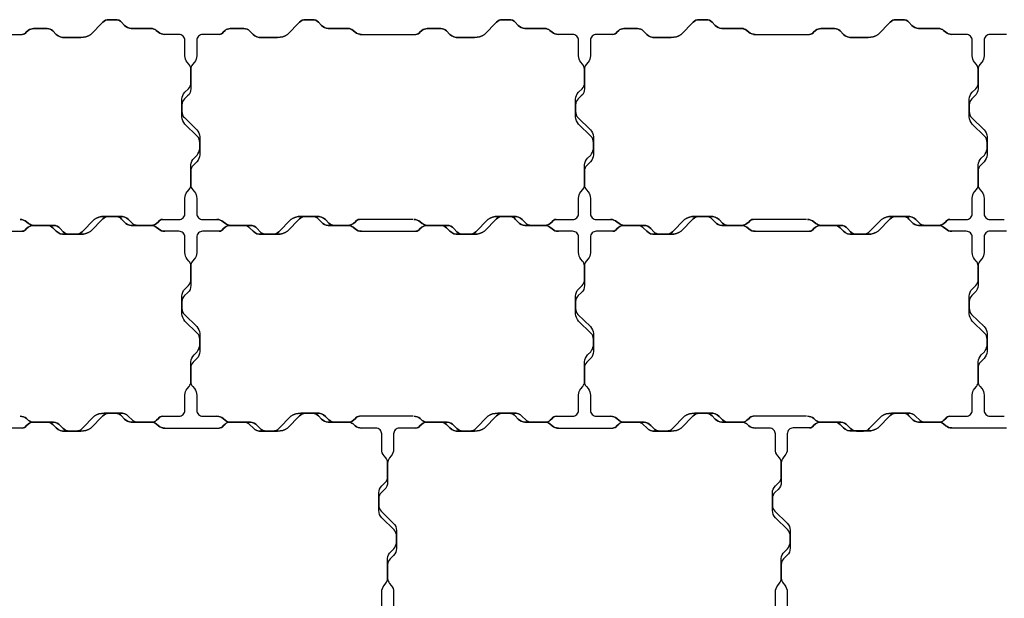
# Model space of a CAD drawing. Units: millimetres. Extents: x -5 to 2105, y -5 to 1404.
# Drawn here: x 413 to 913, y 1110 to 1404 of the extents above; entities that cross this region are included whole.
import ezdxf

# ---------------------------------------------------------------- set-up
doc = ezdxf.new("R2010")
doc.units = ezdxf.units.MM

msp = doc.modelspace()

# ---------------------------------------------------------------- linework, layer by layer
for p, q in [((385.8, 1396.69), (414.38, 1396.68)), ((585.8, 1396.69), (614.38, 1396.68)), ((785.8, 1396.69), (814.38, 1396.68)), ((612.81, 1302.69), (585.62, 1302.69)), ((812.81, 1302.69), (785.62, 1302.69)), ((385.8, 1296.69), (414.38, 1296.68)), ((585.8, 1296.69), (614.38, 1296.68)), ((785.8, 1296.69), (814.38, 1296.68)), ((612.81, 1202.69), (585.62, 1202.69)), ((812.81, 1202.69), (785.62, 1202.69)), ((485.8, 1196.69), (514.38, 1196.68)), ((685.8, 1196.69), (714.38, 1196.68)), ((885.8, 1196.75), (914.38, 1196.74))]:
    msp.add_line(p, q)
for points in [[(486.71, 1396.69), (486.71, 1396.69, -0.174759), (483.52, 1397.84), (482.4, 1398.77, 0.174758), (479.85, 1399.69), (469.72, 1399.69, -0.192161), (466.34, 1401.29), (464.85, 1402.9, 0.217731), (461.78, 1404.19), (458.22, 1404.19, 0.198317), (455.29, 1402.98), (449.15, 1396.69, -0.165696), (444.07, 1395.19), (435.93, 1395.19, -0.232002), (431.59, 1396.74), (429.85, 1398.5, 0.200365), (427.01, 1399.69), (420.02, 1399.69, 0.177255), (417.44, 1398.74), (416.42, 1397.85, -0.224379), (414.38, 1396.68), (414.38, 1396.68), (414.38, 1396.68, 0.224379), (416.42, 1397.85), (417.44, 1398.74, -0.177255), (420.02, 1399.69), (427.01, 1399.69, -0.200365), (429.85, 1398.5), (431.59, 1396.74, 0.232002), (435.93, 1395.19), (444.07, 1395.19, 0.165696), (449.15, 1396.69), (455.29, 1402.98, -0.198317), (458.22, 1404.19), (461.78, 1404.19, -0.217731), (464.85, 1402.9), (466.34, 1401.29, 0.192161), (469.72, 1399.69), (479.85, 1399.69, -0.174758), (482.4, 1398.77), (483.52, 1397.84, 0.174759), (486.71, 1396.69)], [(586.71, 1396.69), (586.71, 1396.69, -0.174759), (583.52, 1397.84), (582.4, 1398.77, 0.174758), (579.85, 1399.69), (569.72, 1399.69, -0.192161), (566.34, 1401.29), (564.85, 1402.9, 0.217731), (561.78, 1404.19), (558.22, 1404.19, 0.198317), (555.29, 1402.98), (549.15, 1396.69, -0.165696), (544.07, 1395.19), (535.93, 1395.19, -0.232002), (531.59, 1396.74), (529.85, 1398.5, 0.200365), (527.01, 1399.69), (520.02, 1399.69, 0.177255), (517.44, 1398.74), (516.41, 1397.87, -0.263684), (514.38, 1396.68), (514.38, 1396.68), (514.38, 1396.68, 0.263684), (516.41, 1397.87), (517.44, 1398.74, -0.177255), (520.02, 1399.69), (527.01, 1399.69, -0.200365), (529.85, 1398.5), (531.59, 1396.74, 0.232002), (535.93, 1395.19), (544.07, 1395.19, 0.165696), (549.15, 1396.69), (555.29, 1402.98, -0.198317), (558.22, 1404.19), (561.78, 1404.19, -0.217731), (564.85, 1402.9), (566.34, 1401.29, 0.192161), (569.72, 1399.69), (579.85, 1399.69, -0.174758), (582.4, 1398.77), (583.52, 1397.84, 0.174759), (586.71, 1396.69)], [(686.71, 1396.69), (686.71, 1396.69, -0.174759), (683.52, 1397.84), (682.4, 1398.77, 0.174758), (679.85, 1399.69), (669.72, 1399.69, -0.192161), (666.34, 1401.29), (664.85, 1402.9, 0.217731), (661.78, 1404.19), (658.22, 1404.19, 0.198317), (655.29, 1402.98), (649.15, 1396.69, -0.165696), (644.07, 1395.19), (635.93, 1395.19, -0.232002), (631.59, 1396.74), (629.85, 1398.5, 0.200365), (627.01, 1399.69), (620.02, 1399.69, 0.177255), (617.44, 1398.74), (616.42, 1397.85, -0.224379), (614.38, 1396.68), (614.38, 1396.68), (614.38, 1396.68, 0.224379), (616.42, 1397.85), (617.44, 1398.74, -0.177255), (620.02, 1399.69), (627.01, 1399.69, -0.200365), (629.85, 1398.5), (631.59, 1396.74, 0.232002), (635.93, 1395.19), (644.07, 1395.19, 0.165696), (649.15, 1396.69), (655.29, 1402.98, -0.198317), (658.22, 1404.19), (661.78, 1404.19, -0.217731), (664.85, 1402.9), (666.34, 1401.29, 0.192161), (669.72, 1399.69), (679.85, 1399.69, -0.174758), (682.4, 1398.77), (683.52, 1397.84, 0.174759), (686.71, 1396.69)], [(786.71, 1396.69), (786.71, 1396.69, -0.174759), (783.52, 1397.84), (782.4, 1398.77, 0.174758), (779.85, 1399.69), (769.72, 1399.69, -0.192161), (766.34, 1401.29), (764.85, 1402.9, 0.217731), (761.78, 1404.19), (758.22, 1404.19, 0.198317), (755.29, 1402.98), (749.15, 1396.69, -0.165696), (744.07, 1395.19), (735.93, 1395.19, -0.232002), (731.59, 1396.74), (729.85, 1398.5, 0.200365), (727.01, 1399.69), (720.02, 1399.69, 0.177255), (717.44, 1398.74), (716.41, 1397.87, -0.263684), (714.38, 1396.68), (714.38, 1396.68), (714.38, 1396.68, 0.263684), (716.41, 1397.87), (717.44, 1398.74, -0.177255), (720.02, 1399.69), (727.01, 1399.69, -0.200365), (729.85, 1398.5), (731.59, 1396.74, 0.232002), (735.93, 1395.19), (744.07, 1395.19, 0.165696), (749.15, 1396.69), (755.29, 1402.98, -0.198317), (758.22, 1404.19), (761.78, 1404.19, -0.217731), (764.85, 1402.9), (766.34, 1401.29, 0.192161), (769.72, 1399.69), (779.85, 1399.69, -0.174758), (782.4, 1398.77), (783.52, 1397.84, 0.174759), (786.71, 1396.69)], [(886.71, 1396.69), (886.71, 1396.69, -0.174759), (883.52, 1397.84), (882.4, 1398.77, 0.174758), (879.85, 1399.69), (869.72, 1399.69, -0.192161), (866.34, 1401.29), (864.85, 1402.9, 0.217731), (861.78, 1404.19), (858.22, 1404.19, 0.198317), (855.29, 1402.98), (849.15, 1396.69, -0.165696), (844.07, 1395.19), (835.93, 1395.19, -0.232002), (831.59, 1396.74), (829.85, 1398.5, 0.200365), (827.01, 1399.69), (820.02, 1399.69, 0.177255), (817.44, 1398.74), (816.42, 1397.85, -0.224379), (814.38, 1396.68), (814.38, 1396.68), (814.38, 1396.68, 0.224379), (816.42, 1397.85), (817.44, 1398.74, -0.177255), (820.02, 1399.69), (827.01, 1399.69, -0.200365), (829.85, 1398.5), (831.59, 1396.74, 0.232002), (835.93, 1395.19), (844.07, 1395.19, 0.165696), (849.15, 1396.69), (855.29, 1402.98, -0.198317), (858.22, 1404.19), (861.78, 1404.19, -0.217731), (864.85, 1402.9), (866.34, 1401.29, 0.192161), (869.72, 1399.69), (879.85, 1399.69, -0.174758), (882.4, 1398.77), (883.52, 1397.84, 0.174759), (886.71, 1396.69)], [(413.29, 1302.69), (413.29, 1302.69, -0.174759), (416.48, 1301.54), (417.6, 1300.61, 0.174758), (420.15, 1299.69), (430.28, 1299.69, -0.192161), (433.66, 1298.08), (435.15, 1296.47, 0.217731), (438.22, 1295.19), (441.78, 1295.19, 0.198317), (444.71, 1296.39), (450.85, 1302.68, -0.165696), (455.93, 1304.19), (464.07, 1304.19, -0.232002), (468.41, 1302.63), (470.15, 1300.88, 0.200365), (472.99, 1299.69), (479.98, 1299.69, 0.177255), (482.56, 1300.63), (483.59, 1301.5, -0.263684), (485.62, 1302.69), (485.62, 1302.69), (485.62, 1302.69, 0.263684), (483.59, 1301.5), (482.56, 1300.63, -0.177255), (479.98, 1299.69), (472.99, 1299.69, -0.200365), (470.15, 1300.88), (468.41, 1302.63, 0.232002), (464.07, 1304.19), (455.93, 1304.19, 0.165696), (450.85, 1302.68), (444.71, 1296.39, -0.198317), (441.78, 1295.19), (438.22, 1295.19, -0.217731), (435.15, 1296.47), (433.66, 1298.08, 0.192161), (430.28, 1299.69), (420.15, 1299.69, -0.174758), (417.6, 1300.61), (416.48, 1301.54, 0.174759), (413.29, 1302.69)], [(486.71, 1296.69), (486.71, 1296.69, -0.174759), (483.52, 1297.84), (482.4, 1298.77, 0.174758), (479.85, 1299.69), (469.72, 1299.69, -0.192161), (466.34, 1301.29), (464.85, 1302.9, 0.217731), (461.78, 1304.19), (458.22, 1304.19, 0.198317), (455.29, 1302.98), (449.15, 1296.69, -0.165696), (444.07, 1295.19), (435.93, 1295.19, -0.232002), (431.59, 1296.74), (429.85, 1298.5, 0.200365), (427.01, 1299.69), (420.02, 1299.69, 0.177255), (417.44, 1298.74), (416.42, 1297.85, -0.224379), (414.38, 1296.68), (414.38, 1296.68), (414.38, 1296.68, 0.224379), (416.42, 1297.85), (417.44, 1298.74, -0.177255), (420.02, 1299.69), (427.01, 1299.69, -0.200365), (429.85, 1298.5), (431.59, 1296.74, 0.232002), (435.93, 1295.19), (444.07, 1295.19, 0.165696), (449.15, 1296.69), (455.29, 1302.98, -0.198317), (458.22, 1304.19), (461.78, 1304.19, -0.217731), (464.85, 1302.9), (466.34, 1301.29, 0.192161), (469.72, 1299.69), (479.85, 1299.69, -0.174758), (482.4, 1298.77), (483.52, 1297.84, 0.174759), (486.71, 1296.69)], [(513.29, 1302.69), (513.29, 1302.69, -0.174759), (516.48, 1301.54), (517.6, 1300.61, 0.174758), (520.15, 1299.69), (530.27, 1299.69, -0.192161), (533.66, 1298.08), (535.15, 1296.47, 0.217731), (538.22, 1295.19), (541.78, 1295.19, 0.198317), (544.71, 1296.39), (550.85, 1302.68, -0.165696), (555.93, 1304.19), (564.07, 1304.19, -0.232002), (568.41, 1302.63), (570.14, 1300.88, 0.200365), (572.99, 1299.69), (579.98, 1299.69, 0.177255), (582.56, 1300.63), (583.59, 1301.5, -0.263684), (585.62, 1302.69), (585.62, 1302.69), (585.62, 1302.69, 0.263684), (583.59, 1301.5), (582.56, 1300.63, -0.177255), (579.98, 1299.69), (572.99, 1299.69, -0.200365), (570.14, 1300.88), (568.41, 1302.63, 0.232002), (564.07, 1304.19), (555.93, 1304.19, 0.165696), (550.85, 1302.68), (544.71, 1296.39, -0.198317), (541.78, 1295.19), (538.22, 1295.19, -0.217731), (535.15, 1296.47), (533.66, 1298.08, 0.192161), (530.27, 1299.69), (520.15, 1299.69, -0.174758), (517.6, 1300.61), (516.48, 1301.54, 0.174759), (513.29, 1302.69)], [(586.71, 1296.69), (586.71, 1296.69, -0.174759), (583.52, 1297.84), (582.4, 1298.77, 0.174758), (579.85, 1299.69), (569.72, 1299.69, -0.192161), (566.34, 1301.29), (564.85, 1302.9, 0.217731), (561.78, 1304.19), (558.22, 1304.19, 0.198317), (555.29, 1302.98), (549.15, 1296.69, -0.165696), (544.07, 1295.19), (535.93, 1295.19, -0.232002), (531.59, 1296.74), (529.85, 1298.5, 0.200365), (527.01, 1299.69), (520.02, 1299.69, 0.177255), (517.44, 1298.74), (516.41, 1297.87, -0.263684), (514.38, 1296.68), (514.38, 1296.68), (514.38, 1296.68, 0.263684), (516.41, 1297.87), (517.44, 1298.74, -0.177255), (520.02, 1299.69), (527.01, 1299.69, -0.200365), (529.85, 1298.5), (531.59, 1296.74, 0.232002), (535.93, 1295.19), (544.07, 1295.19, 0.165696), (549.15, 1296.69), (555.29, 1302.98, -0.198317), (558.22, 1304.19), (561.78, 1304.19, -0.217731), (564.85, 1302.9), (566.34, 1301.29, 0.192161), (569.72, 1299.69), (579.85, 1299.69, -0.174758), (582.4, 1298.77), (583.52, 1297.84, 0.174759), (586.71, 1296.69)], [(613.29, 1302.69), (613.29, 1302.69, -0.174759), (616.48, 1301.54), (617.6, 1300.61, 0.174758), (620.15, 1299.69), (630.28, 1299.69, -0.192161), (633.66, 1298.08), (635.15, 1296.47, 0.217731), (638.22, 1295.19), (641.78, 1295.19, 0.198317), (644.71, 1296.39), (650.85, 1302.68, -0.165696), (655.93, 1304.19), (664.07, 1304.19, -0.232002), (668.41, 1302.63), (670.15, 1300.88, 0.200365), (672.99, 1299.69), (679.98, 1299.69, 0.177255), (682.56, 1300.63), (683.59, 1301.5, -0.263684), (685.62, 1302.69), (685.62, 1302.69), (685.62, 1302.69, 0.263684), (683.59, 1301.5), (682.56, 1300.63, -0.177255), (679.98, 1299.69), (672.99, 1299.69, -0.200365), (670.15, 1300.88), (668.41, 1302.63, 0.232002), (664.07, 1304.19), (655.93, 1304.19, 0.165696), (650.85, 1302.68), (644.71, 1296.39, -0.198317), (641.78, 1295.19), (638.22, 1295.19, -0.217731), (635.15, 1296.47), (633.66, 1298.08, 0.192161), (630.28, 1299.69), (620.15, 1299.69, -0.174758), (617.6, 1300.61), (616.48, 1301.54, 0.174759), (613.29, 1302.69)], [(686.71, 1296.69), (686.71, 1296.69, -0.174759), (683.52, 1297.84), (682.4, 1298.77, 0.174758), (679.85, 1299.69), (669.72, 1299.69, -0.192161), (666.34, 1301.29), (664.85, 1302.9, 0.217731), (661.78, 1304.19), (658.22, 1304.19, 0.198317), (655.29, 1302.98), (649.15, 1296.69, -0.165696), (644.07, 1295.19), (635.93, 1295.19, -0.232002), (631.59, 1296.74), (629.85, 1298.5, 0.200365), (627.01, 1299.69), (620.02, 1299.69, 0.177255), (617.44, 1298.74), (616.42, 1297.85, -0.224379), (614.38, 1296.68), (614.38, 1296.68), (614.38, 1296.68, 0.224379), (616.42, 1297.85), (617.44, 1298.74, -0.177255), (620.02, 1299.69), (627.01, 1299.69, -0.200365), (629.85, 1298.5), (631.59, 1296.74, 0.232002), (635.93, 1295.19), (644.07, 1295.19, 0.165696), (649.15, 1296.69), (655.29, 1302.98, -0.198317), (658.22, 1304.19), (661.78, 1304.19, -0.217731), (664.85, 1302.9), (666.34, 1301.29, 0.192161), (669.72, 1299.69), (679.85, 1299.69, -0.174758), (682.4, 1298.77), (683.52, 1297.84, 0.174759), (686.71, 1296.69)], [(713.29, 1302.69), (713.29, 1302.69, -0.174759), (716.48, 1301.54), (717.6, 1300.61, 0.174758), (720.15, 1299.69), (730.27, 1299.69, -0.192161), (733.66, 1298.08), (735.15, 1296.47, 0.217731), (738.22, 1295.19), (741.78, 1295.19, 0.198317), (744.71, 1296.39), (750.85, 1302.68, -0.165696), (755.93, 1304.19), (764.07, 1304.19, -0.232002), (768.41, 1302.63), (770.14, 1300.88, 0.200365), (772.99, 1299.69), (779.98, 1299.69, 0.177255), (782.56, 1300.63), (783.59, 1301.5, -0.263684), (785.62, 1302.69), (785.62, 1302.69), (785.62, 1302.69, 0.263684), (783.59, 1301.5), (782.56, 1300.63, -0.177255), (779.98, 1299.69), (772.99, 1299.69, -0.200365), (770.14, 1300.88), (768.41, 1302.63, 0.232002), (764.07, 1304.19), (755.93, 1304.19, 0.165696), (750.85, 1302.68), (744.71, 1296.39, -0.198317), (741.78, 1295.19), (738.22, 1295.19, -0.217731), (735.15, 1296.47), (733.66, 1298.08, 0.192161), (730.27, 1299.69), (720.15, 1299.69, -0.174758), (717.6, 1300.61), (716.48, 1301.54, 0.174759), (713.29, 1302.69)], [(786.71, 1296.69), (786.71, 1296.69, -0.174759), (783.52, 1297.84), (782.4, 1298.77, 0.174758), (779.85, 1299.69), (769.72, 1299.69, -0.192161), (766.34, 1301.29), (764.85, 1302.9, 0.217731), (761.78, 1304.19), (758.22, 1304.19, 0.198317), (755.29, 1302.98), (749.15, 1296.69, -0.165696), (744.07, 1295.19), (735.93, 1295.19, -0.232002), (731.59, 1296.74), (729.85, 1298.5, 0.200365), (727.01, 1299.69), (720.02, 1299.69, 0.177255), (717.44, 1298.74), (716.41, 1297.87, -0.263684), (714.38, 1296.68), (714.38, 1296.68), (714.38, 1296.68, 0.263684), (716.41, 1297.87), (717.44, 1298.74, -0.177255), (720.02, 1299.69), (727.01, 1299.69, -0.200365), (729.85, 1298.5), (731.59, 1296.74, 0.232002), (735.93, 1295.19), (744.07, 1295.19, 0.165696), (749.15, 1296.69), (755.29, 1302.98, -0.198317), (758.22, 1304.19), (761.78, 1304.19, -0.217731), (764.85, 1302.9), (766.34, 1301.29, 0.192161), (769.72, 1299.69), (779.85, 1299.69, -0.174758), (782.4, 1298.77), (783.52, 1297.84, 0.174759), (786.71, 1296.69)], [(813.29, 1302.69), (813.29, 1302.69, -0.174759), (816.48, 1301.54), (817.6, 1300.61, 0.174758), (820.15, 1299.69), (830.28, 1299.69, -0.192161), (833.66, 1298.08), (835.15, 1296.47, 0.217731), (838.22, 1295.19), (841.78, 1295.19, 0.198317), (844.71, 1296.39), (850.85, 1302.68, -0.165696), (855.93, 1304.19), (864.07, 1304.19, -0.232002), (868.41, 1302.63), (870.15, 1300.88, 0.200365), (872.99, 1299.69), (879.98, 1299.69, 0.177255), (882.56, 1300.63), (883.59, 1301.5, -0.263684), (885.62, 1302.69), (885.62, 1302.69), (885.62, 1302.69, 0.263684), (883.59, 1301.5), (882.56, 1300.63, -0.177255), (879.98, 1299.69), (872.99, 1299.69, -0.200365), (870.15, 1300.88), (868.41, 1302.63, 0.232002), (864.07, 1304.19), (855.93, 1304.19, 0.165696), (850.85, 1302.68), (844.71, 1296.39, -0.198317), (841.78, 1295.19), (838.22, 1295.19, -0.217731), (835.15, 1296.47), (833.66, 1298.08, 0.192161), (830.28, 1299.69), (820.15, 1299.69, -0.174758), (817.6, 1300.61), (816.48, 1301.54, 0.174759), (813.29, 1302.69)], [(886.71, 1296.69), (886.71, 1296.69, -0.174759), (883.52, 1297.84), (882.4, 1298.77, 0.174758), (879.85, 1299.69), (869.72, 1299.69, -0.192161), (866.34, 1301.29), (864.85, 1302.9, 0.217731), (861.78, 1304.19), (858.22, 1304.19, 0.198317), (855.29, 1302.98), (849.15, 1296.69, -0.165696), (844.07, 1295.19), (835.93, 1295.19, -0.232002), (831.59, 1296.74), (829.85, 1298.5, 0.200365), (827.01, 1299.69), (820.02, 1299.69, 0.177255), (817.44, 1298.74), (816.42, 1297.85, -0.224379), (814.38, 1296.68), (814.38, 1296.68), (814.38, 1296.68, 0.224379), (816.42, 1297.85), (817.44, 1298.74, -0.177255), (820.02, 1299.69), (827.01, 1299.69, -0.200365), (829.85, 1298.5), (831.59, 1296.74, 0.232002), (835.93, 1295.19), (844.07, 1295.19, 0.165696), (849.15, 1296.69), (855.29, 1302.98, -0.198317), (858.22, 1304.19), (861.78, 1304.19, -0.217731), (864.85, 1302.9), (866.34, 1301.29, 0.192161), (869.72, 1299.69), (879.85, 1299.69, -0.174758), (882.4, 1298.77), (883.52, 1297.84, 0.174759), (886.71, 1296.69)], [(413.29, 1202.69), (413.29, 1202.69, -0.174759), (416.48, 1201.54), (417.6, 1200.61, 0.174758), (420.15, 1199.69), (430.28, 1199.69, -0.192161), (433.66, 1198.08), (435.15, 1196.47, 0.217731), (438.22, 1195.19), (441.78, 1195.19, 0.198317), (444.71, 1196.39), (450.85, 1202.68, -0.165696), (455.93, 1204.19), (464.07, 1204.19, -0.232002), (468.41, 1202.63), (470.15, 1200.88, 0.200365), (472.99, 1199.69), (479.98, 1199.69, 0.177255), (482.56, 1200.63), (483.59, 1201.5, -0.263684), (485.62, 1202.69), (485.62, 1202.69), (485.62, 1202.69, 0.263684), (483.59, 1201.5), (482.56, 1200.63, -0.177255), (479.98, 1199.69), (472.99, 1199.69, -0.200365), (470.15, 1200.88), (468.41, 1202.63, 0.232002), (464.07, 1204.19), (455.93, 1204.19, 0.165696), (450.85, 1202.68), (444.71, 1196.39, -0.198317), (441.78, 1195.19), (438.22, 1195.19, -0.217731), (435.15, 1196.47), (433.66, 1198.08, 0.192161), (430.28, 1199.69), (420.15, 1199.69, -0.174758), (417.6, 1200.61), (416.48, 1201.54, 0.174759), (413.29, 1202.69)], [(486.71, 1196.69), (486.71, 1196.69, -0.174759), (483.52, 1197.84), (482.4, 1198.77, 0.174758), (479.85, 1199.69), (469.72, 1199.69, -0.192161), (466.34, 1201.29), (464.85, 1202.9, 0.217731), (461.78, 1204.19), (458.22, 1204.19, 0.198317), (455.29, 1202.98), (449.15, 1196.69, -0.165696), (444.07, 1195.19), (435.93, 1195.19, -0.232002), (431.59, 1196.74), (429.85, 1198.5, 0.200365), (427.01, 1199.69), (420.02, 1199.69, 0.177255), (417.44, 1198.74), (416.41, 1197.87, -0.263684), (414.38, 1196.68), (414.38, 1196.68), (414.38, 1196.68, 0.263684), (416.41, 1197.87), (417.44, 1198.74, -0.177255), (420.02, 1199.69), (427.01, 1199.69, -0.200365), (429.85, 1198.5), (431.59, 1196.74, 0.232002), (435.93, 1195.19), (444.07, 1195.19, 0.165696), (449.15, 1196.69), (455.29, 1202.98, -0.198317), (458.22, 1204.19), (461.78, 1204.19, -0.217731), (464.85, 1202.9), (466.34, 1201.29, 0.192161), (469.72, 1199.69), (479.85, 1199.69, -0.174758), (482.4, 1198.77), (483.52, 1197.84, 0.174759), (486.71, 1196.69)], [(513.29, 1202.69), (513.29, 1202.69, -0.174759), (516.48, 1201.54), (517.6, 1200.61, 0.174758), (520.15, 1199.69), (530.27, 1199.69, -0.192161), (533.66, 1198.08), (535.15, 1196.47, 0.217731), (538.22, 1195.19), (541.78, 1195.19, 0.198317), (544.71, 1196.39), (550.85, 1202.68, -0.165696), (555.93, 1204.19), (564.07, 1204.19, -0.232002), (568.41, 1202.63), (570.14, 1200.88, 0.200365), (572.99, 1199.69), (579.98, 1199.69, 0.177255), (582.56, 1200.63), (583.59, 1201.5, -0.263684), (585.62, 1202.69), (585.62, 1202.69), (585.62, 1202.69, 0.263684), (583.59, 1201.5), (582.56, 1200.63, -0.177255), (579.98, 1199.69), (572.99, 1199.69, -0.200365), (570.14, 1200.88), (568.41, 1202.63, 0.232002), (564.07, 1204.19), (555.93, 1204.19, 0.165696), (550.85, 1202.68), (544.71, 1196.39, -0.198317), (541.78, 1195.19), (538.22, 1195.19, -0.217731), (535.15, 1196.47), (533.66, 1198.08, 0.192161), (530.27, 1199.69), (520.15, 1199.69, -0.174758), (517.6, 1200.61), (516.48, 1201.54, 0.174759), (513.29, 1202.69)], [(586.71, 1196.69), (586.71, 1196.69, -0.174759), (583.52, 1197.84), (582.4, 1198.77, 0.174758), (579.85, 1199.69), (569.72, 1199.69, -0.192161), (566.34, 1201.29), (564.85, 1202.9, 0.217731), (561.78, 1204.19), (558.22, 1204.19, 0.198317), (555.29, 1202.98), (549.15, 1196.69, -0.165696), (544.07, 1195.19), (535.93, 1195.19, -0.232002), (531.59, 1196.74), (529.85, 1198.5, 0.200365), (527.01, 1199.69), (520.02, 1199.69, 0.177255), (517.44, 1198.74), (516.42, 1197.85, -0.224379), (514.38, 1196.68), (514.38, 1196.68), (514.38, 1196.68, 0.224379), (516.42, 1197.85), (517.44, 1198.74, -0.177255), (520.02, 1199.69), (527.01, 1199.69, -0.200365), (529.85, 1198.5), (531.59, 1196.74, 0.232002), (535.93, 1195.19), (544.07, 1195.19, 0.165696), (549.15, 1196.69), (555.29, 1202.98, -0.198317), (558.22, 1204.19), (561.78, 1204.19, -0.217731), (564.85, 1202.9), (566.34, 1201.29, 0.192161), (569.72, 1199.69), (579.85, 1199.69, -0.174758), (582.4, 1198.77), (583.52, 1197.84, 0.174759), (586.71, 1196.69)], [(613.29, 1202.69), (613.29, 1202.69, -0.174759), (616.48, 1201.54), (617.6, 1200.61, 0.174758), (620.15, 1199.69), (630.28, 1199.69, -0.192161), (633.66, 1198.08), (635.15, 1196.47, 0.217731), (638.22, 1195.19), (641.78, 1195.19, 0.198317), (644.71, 1196.39), (650.85, 1202.68, -0.165696), (655.93, 1204.19), (664.07, 1204.19, -0.232002), (668.41, 1202.63), (670.15, 1200.88, 0.200365), (672.99, 1199.69), (679.98, 1199.69, 0.177255), (682.56, 1200.63), (683.59, 1201.5, -0.263684), (685.62, 1202.69), (685.62, 1202.69), (685.62, 1202.69, 0.263684), (683.59, 1201.5), (682.56, 1200.63, -0.177255), (679.98, 1199.69), (672.99, 1199.69, -0.200365), (670.15, 1200.88), (668.41, 1202.63, 0.232002), (664.07, 1204.19), (655.93, 1204.19, 0.165696), (650.85, 1202.68), (644.71, 1196.39, -0.198317), (641.78, 1195.19), (638.22, 1195.19, -0.217731), (635.15, 1196.47), (633.66, 1198.08, 0.192161), (630.28, 1199.69), (620.15, 1199.69, -0.174758), (617.6, 1200.61), (616.48, 1201.54, 0.174759), (613.29, 1202.69)], [(686.71, 1196.69), (686.71, 1196.69, -0.174759), (683.52, 1197.84), (682.4, 1198.77, 0.174758), (679.85, 1199.69), (669.72, 1199.69, -0.192161), (666.34, 1201.29), (664.85, 1202.9, 0.217731), (661.78, 1204.19), (658.22, 1204.19, 0.198317), (655.29, 1202.98), (649.15, 1196.69, -0.165696), (644.07, 1195.19), (635.93, 1195.19, -0.232002), (631.59, 1196.74), (629.85, 1198.5, 0.200365), (627.01, 1199.69), (620.02, 1199.69, 0.177255), (617.44, 1198.74), (616.41, 1197.87, -0.263684), (614.38, 1196.68), (614.38, 1196.68), (614.38, 1196.68, 0.263684), (616.41, 1197.87), (617.44, 1198.74, -0.177255), (620.02, 1199.69), (627.01, 1199.69, -0.200365), (629.85, 1198.5), (631.59, 1196.74, 0.232002), (635.93, 1195.19), (644.07, 1195.19, 0.165696), (649.15, 1196.69), (655.29, 1202.98, -0.198317), (658.22, 1204.19), (661.78, 1204.19, -0.217731), (664.85, 1202.9), (666.34, 1201.29, 0.192161), (669.72, 1199.69), (679.85, 1199.69, -0.174758), (682.4, 1198.77), (683.52, 1197.84, 0.174759), (686.71, 1196.69)], [(713.29, 1202.69), (713.29, 1202.69, -0.174759), (716.48, 1201.54), (717.6, 1200.61, 0.174758), (720.15, 1199.69), (730.27, 1199.69, -0.192161), (733.66, 1198.08), (735.15, 1196.47, 0.217731), (738.22, 1195.19), (741.78, 1195.19, 0.198317), (744.71, 1196.39), (750.85, 1202.68, -0.165696), (755.93, 1204.19), (764.07, 1204.19, -0.232002), (768.41, 1202.63), (770.14, 1200.88, 0.200365), (772.99, 1199.69), (779.98, 1199.69, 0.177255), (782.56, 1200.63), (783.59, 1201.5, -0.263684), (785.62, 1202.69), (785.62, 1202.69), (785.62, 1202.69, 0.263684), (783.59, 1201.5), (782.56, 1200.63, -0.177255), (779.98, 1199.69), (772.99, 1199.69, -0.200365), (770.14, 1200.88), (768.41, 1202.63, 0.232002), (764.07, 1204.19), (755.93, 1204.19, 0.165696), (750.85, 1202.68), (744.71, 1196.39, -0.198317), (741.78, 1195.19), (738.22, 1195.19, -0.217731), (735.15, 1196.47), (733.66, 1198.08, 0.192161), (730.27, 1199.69), (720.15, 1199.69, -0.174758), (717.6, 1200.61), (716.48, 1201.54, 0.174759), (713.29, 1202.69)], [(786.71, 1196.69), (786.71, 1196.69, -0.174759), (783.52, 1197.84), (782.4, 1198.77, 0.174758), (779.85, 1199.69), (769.72, 1199.69, -0.192161), (766.34, 1201.29), (764.85, 1202.9, 0.217731), (761.78, 1204.19), (758.22, 1204.19, 0.198317), (755.29, 1202.98), (749.15, 1196.69, -0.165696), (744.07, 1195.19), (735.93, 1195.19, -0.232002), (731.59, 1196.74), (729.85, 1198.5, 0.200365), (727.01, 1199.69), (720.02, 1199.69, 0.177255), (717.44, 1198.74), (716.42, 1197.85, -0.224379), (714.38, 1196.68), (714.38, 1196.68), (714.38, 1196.68, 0.224379), (716.42, 1197.85), (717.44, 1198.74, -0.177255), (720.02, 1199.69), (727.01, 1199.69, -0.200365), (729.85, 1198.5), (731.59, 1196.74, 0.232002), (735.93, 1195.19), (744.07, 1195.19, 0.165696), (749.15, 1196.69), (755.29, 1202.98, -0.198317), (758.22, 1204.19), (761.78, 1204.19, -0.217731), (764.85, 1202.9), (766.34, 1201.29, 0.192161), (769.72, 1199.69), (779.85, 1199.69, -0.174758), (782.4, 1198.77), (783.52, 1197.84, 0.174759), (786.71, 1196.69)], [(813.29, 1202.69), (813.29, 1202.69, -0.174759), (816.48, 1201.54), (817.6, 1200.61, 0.174758), (820.15, 1199.69), (830.28, 1199.69, -0.192161), (833.66, 1198.08), (835.15, 1196.47, 0.217731), (838.22, 1195.19), (841.78, 1195.19, 0.198317), (844.71, 1196.39), (850.85, 1202.68, -0.165696), (855.93, 1204.19), (864.07, 1204.19, -0.232002), (868.41, 1202.63), (870.15, 1200.88, 0.200365), (872.99, 1199.69), (879.98, 1199.69, 0.177255), (882.56, 1200.63), (883.59, 1201.5, -0.263684), (885.62, 1202.69), (885.62, 1202.69), (885.62, 1202.69, 0.263684), (883.59, 1201.5), (882.56, 1200.63, -0.177255), (879.98, 1199.69), (872.99, 1199.69, -0.200365), (870.15, 1200.88), (868.41, 1202.63, 0.232002), (864.07, 1204.19), (855.93, 1204.19, 0.165696), (850.85, 1202.68), (844.71, 1196.39, -0.198317), (841.78, 1195.19), (838.22, 1195.19, -0.217731), (835.15, 1196.47), (833.66, 1198.08, 0.192161), (830.28, 1199.69), (820.15, 1199.69, -0.174758), (817.6, 1200.61), (816.48, 1201.54, 0.174759), (813.29, 1202.69)], [(886.71, 1196.75), (886.71, 1196.75, -0.174759), (883.52, 1197.9), (882.4, 1198.83, 0.174758), (879.85, 1199.75), (869.72, 1199.75, -0.192161), (866.34, 1201.36), (864.85, 1202.96, 0.217731), (861.78, 1204.25), (858.22, 1204.25, 0.198317), (855.29, 1203.04), (849.15, 1196.76, -0.165696), (844.07, 1195.25), (835.93, 1195.25, -0.232002), (831.59, 1196.81), (829.85, 1198.56, 0.200365), (827.01, 1199.75), (820.02, 1199.75, 0.177255), (817.44, 1198.8), (816.41, 1197.93, -0.263684), (814.38, 1196.74), (814.38, 1196.74), (814.38, 1196.74, 0.263684), (816.41, 1197.93), (817.44, 1198.8, -0.177255), (820.02, 1199.75), (827.01, 1199.75, -0.200365), (829.85, 1198.56), (831.59, 1196.81, 0.232002), (835.93, 1195.25), (844.07, 1195.25, 0.165696), (849.15, 1196.76), (855.29, 1203.04, -0.198317), (858.22, 1204.25), (861.78, 1204.25, -0.217731), (864.85, 1202.96), (866.34, 1201.36, 0.192161), (869.72, 1199.75), (879.85, 1199.75, -0.174758), (882.4, 1198.83), (883.52, 1197.9, 0.174759), (886.71, 1196.75)]]:
    msp.add_lwpolyline(points, format="xyb", close=True)
for points in [[(485.62, 1302.69), (494, 1302.69, 0.414214), (497, 1305.69), (497, 1313.51), (497, 1313.51, -0.174759), (498.15, 1316.7), (499.09, 1317.84, 0.173316), (500, 1320.37), (500, 1330.37, -0.20118), (501.61, 1333.88), (503.21, 1335.37, 0.089042), (504.5, 1338.44), (504.5, 1341.84, 0.214546), (503.29, 1344.93), (497.01, 1351.07, -0.177544), (495.5, 1354.78), (495.5, 1363.75, -0.200558), (496.99, 1367.31), (498.81, 1369.11, 0.209827), (500, 1372.11), (500, 1379.1, 0.168549), (499.05, 1381.53), (498.18, 1382.56, -0.182134), (497, 1385.89), (497, 1393.69, 0.418101), (493.96, 1396.69), (486.71, 1396.69)], [(514.38, 1396.68), (506, 1396.69, 0.414214), (503, 1393.69), (503, 1385.81), (503, 1385.81, -0.174759), (501.85, 1382.62), (500.92, 1381.49, 0.174759), (500, 1378.94), (500, 1369.14, -0.209248), (498.39, 1365.46), (496.79, 1363.98, 0.217305), (495.5, 1360.91), (495.5, 1357.51, 0.215079), (496.7, 1354.42), (502.99, 1348.28, -0.202002), (504.5, 1344.7), (504.5, 1335.54, -0.200558), (503.01, 1331.98), (501.19, 1330.18, 0.200558), (500, 1327.33), (500, 1320.34, 0.177255), (500.94, 1317.76), (501.82, 1316.73, -0.182134), (503, 1313.4), (503, 1305.69, 0.418101), (506.04, 1302.69), (513.29, 1302.69)], [(685.62, 1302.69), (694, 1302.69, 0.414214), (697, 1305.69), (697, 1313.51), (697, 1313.51, -0.174759), (698.15, 1316.7), (699.09, 1317.84, 0.173316), (700, 1320.37), (700, 1330.37, -0.20118), (701.61, 1333.88), (703.21, 1335.37, 0.089042), (704.5, 1338.44), (704.5, 1341.84, 0.214546), (703.29, 1344.93), (697.01, 1351.07, -0.177544), (695.5, 1354.78), (695.5, 1363.75, -0.200558), (696.99, 1367.31), (698.81, 1369.11, 0.209827), (700, 1372.11), (700, 1379.1, 0.168549), (699.05, 1381.53), (698.18, 1382.56, -0.182134), (697, 1385.89), (697, 1393.69, 0.418101), (693.96, 1396.69), (686.71, 1396.69)], [(714.38, 1396.68), (706, 1396.69, 0.414214), (703, 1393.69), (703, 1385.81), (703, 1385.81, -0.174759), (701.85, 1382.62), (700.92, 1381.49, 0.174759), (700, 1378.94), (700, 1369.14, -0.209248), (698.39, 1365.46), (696.79, 1363.98, 0.217305), (695.5, 1360.91), (695.5, 1357.51, 0.215079), (696.7, 1354.42), (702.99, 1348.28, -0.202002), (704.5, 1344.7), (704.5, 1335.54, -0.200558), (703.01, 1331.98), (701.19, 1330.18, 0.200558), (700, 1327.33), (700, 1320.34, 0.177255), (700.94, 1317.76), (701.82, 1316.73, -0.182134), (703, 1313.4), (703, 1305.69, 0.418101), (706.04, 1302.69), (713.29, 1302.69)], [(885.62, 1302.69), (894, 1302.69, 0.414214), (897, 1305.69), (897, 1313.51), (897, 1313.51, -0.174759), (898.15, 1316.7), (899.09, 1317.84, 0.173316), (900, 1320.37), (900, 1330.37, -0.20118), (901.61, 1333.88), (903.21, 1335.37, 0.089042), (904.5, 1338.44), (904.5, 1341.84, 0.214546), (903.29, 1344.93), (897.01, 1351.07, -0.177544), (895.5, 1354.78), (895.5, 1363.75, -0.200558), (896.99, 1367.31), (898.81, 1369.11, 0.209827), (900, 1372.11), (900, 1379.1, 0.168549), (899.05, 1381.53), (898.18, 1382.56, -0.182134), (897, 1385.89), (897, 1393.69, 0.418101), (893.96, 1396.69), (886.71, 1396.69)], [(914.38, 1396.68), (906, 1396.69, 0.414214), (903, 1393.69), (903, 1385.81), (903, 1385.81, -0.174759), (901.85, 1382.62), (900.92, 1381.49, 0.174759), (900, 1378.94), (900, 1369.14, -0.209248), (898.39, 1365.46), (896.79, 1363.98, 0.217305), (895.5, 1360.91), (895.5, 1357.51, 0.215079), (896.7, 1354.42), (902.99, 1348.28, -0.202002), (904.5, 1344.7), (904.5, 1335.54, -0.200558), (903.01, 1331.98), (901.19, 1330.18, 0.200558), (900, 1327.33), (900, 1320.34, 0.177255), (900.94, 1317.76), (901.82, 1316.73, -0.182134), (903, 1313.4), (903, 1305.69, 0.418101), (906.04, 1302.69), (913.29, 1302.69)], [(485.62, 1202.69), (494, 1202.69, 0.414214), (497, 1205.69), (497, 1213.51), (497, 1213.51, -0.174759), (498.15, 1216.7), (499.09, 1217.84, 0.173316), (500, 1220.37), (500, 1230.37, -0.20118), (501.61, 1233.88), (503.21, 1235.37, 0.089042), (504.5, 1238.44), (504.5, 1241.84, 0.214546), (503.29, 1244.93), (497.01, 1251.07, -0.177544), (495.5, 1254.78), (495.5, 1263.75, -0.200558), (496.99, 1267.31), (498.81, 1269.11, 0.209827), (500, 1272.11), (500, 1279.1, 0.168549), (499.05, 1281.53), (498.18, 1282.56, -0.182134), (497, 1285.89), (497, 1293.69, 0.418101), (493.96, 1296.69), (486.71, 1296.69)], [(514.38, 1296.68), (506, 1296.69, 0.414214), (503, 1293.69), (503, 1285.81), (503, 1285.81, -0.174759), (501.85, 1282.62), (500.92, 1281.5, 0.174759), (500, 1278.94), (500, 1269.14, -0.209248), (498.39, 1265.46), (496.79, 1263.98, 0.217305), (495.5, 1260.91), (495.5, 1257.51, 0.215079), (496.7, 1254.42), (502.99, 1248.28, -0.202002), (504.5, 1244.7), (504.5, 1235.54, -0.200558), (503.01, 1231.98), (501.19, 1230.18, 0.200558), (500, 1227.33), (500, 1220.34, 0.177255), (500.94, 1217.76), (501.82, 1216.73, -0.182134), (503, 1213.4), (503, 1205.69, 0.418101), (506.04, 1202.69), (513.29, 1202.69)], [(685.62, 1202.69), (694, 1202.69, 0.414214), (697, 1205.69), (697, 1213.51), (697, 1213.51, -0.174759), (698.15, 1216.7), (699.09, 1217.84, 0.173316), (700, 1220.37), (700, 1230.37, -0.20118), (701.61, 1233.88), (703.21, 1235.37, 0.089042), (704.5, 1238.44), (704.5, 1241.84, 0.214546), (703.29, 1244.93), (697.01, 1251.07, -0.177544), (695.5, 1254.78), (695.5, 1263.75, -0.200558), (696.99, 1267.31), (698.81, 1269.11, 0.209827), (700, 1272.11), (700, 1279.1, 0.168549), (699.05, 1281.53), (698.18, 1282.56, -0.182134), (697, 1285.89), (697, 1293.69, 0.418101), (693.96, 1296.69), (686.71, 1296.69)], [(714.38, 1296.68), (706, 1296.69, 0.414214), (703, 1293.69), (703, 1285.81), (703, 1285.81, -0.174759), (701.85, 1282.62), (700.92, 1281.5, 0.174759), (700, 1278.94), (700, 1269.14, -0.209248), (698.39, 1265.46), (696.79, 1263.98, 0.217305), (695.5, 1260.91), (695.5, 1257.51, 0.215079), (696.7, 1254.42), (702.99, 1248.28, -0.202002), (704.5, 1244.7), (704.5, 1235.54, -0.200558), (703.01, 1231.98), (701.19, 1230.18, 0.200558), (700, 1227.33), (700, 1220.34, 0.177255), (700.94, 1217.76), (701.82, 1216.73, -0.182134), (703, 1213.4), (703, 1205.69, 0.418101), (706.04, 1202.69), (713.29, 1202.69)], [(885.62, 1202.69), (894, 1202.69, 0.414214), (897, 1205.69), (897, 1213.51), (897, 1213.51, -0.174759), (898.15, 1216.7), (899.09, 1217.84, 0.173316), (900, 1220.37), (900, 1230.37, -0.20118), (901.61, 1233.88), (903.21, 1235.37, 0.089042), (904.5, 1238.44), (904.5, 1241.84, 0.214546), (903.29, 1244.93), (897.01, 1251.07, -0.177544), (895.5, 1254.78), (895.5, 1263.75, -0.200558), (896.99, 1267.31), (898.81, 1269.11, 0.209827), (900, 1272.11), (900, 1279.1, 0.168549), (899.05, 1281.53), (898.18, 1282.56, -0.182134), (897, 1285.89), (897, 1293.69, 0.418101), (893.96, 1296.69), (886.71, 1296.69)], [(914.38, 1296.74), (906, 1296.75, 0.414214), (903, 1293.75), (903, 1285.87), (903, 1285.87, -0.174759), (901.85, 1282.68), (900.92, 1281.56, 0.174759), (900, 1279.01), (900, 1269.2, -0.209248), (898.39, 1265.53), (896.79, 1264.04, 0.217305), (895.5, 1260.97), (895.5, 1257.57, 0.215079), (896.7, 1254.48), (902.99, 1248.34, -0.202002), (904.5, 1244.76), (904.5, 1235.6, -0.200558), (903.01, 1232.04), (901.19, 1230.24, 0.200558), (900, 1227.39), (900, 1220.41, 0.177255), (900.94, 1217.82), (901.82, 1216.79, -0.182134), (903, 1213.46), (903, 1205.75, 0.418101), (906.04, 1202.75), (913.29, 1202.75)], [(414.38, 1196.68), (406, 1196.69, 0.414214)], [(597, 1105.69), (597, 1113.51), (597, 1113.51, -0.174759), (598.15, 1116.7), (599.09, 1117.84, 0.173316), (600, 1120.37), (600, 1130.37, -0.20118), (601.61, 1133.88), (603.21, 1135.37, 0.089042), (604.5, 1138.44), (604.5, 1141.84, 0.214546), (603.29, 1144.93), (597.01, 1151.07, -0.177544), (595.5, 1154.78), (595.5, 1163.75, -0.200558), (596.99, 1167.31), (598.81, 1169.11, 0.209827), (600, 1172.11), (600, 1179.1, 0.168549), (599.05, 1181.53), (598.18, 1182.56, -0.182134), (597, 1185.89), (597, 1193.69, 0.418101), (593.96, 1196.69), (586.71, 1196.69)], [(614.38, 1196.68), (606, 1196.69, 0.414214), (603, 1193.69), (603, 1185.81), (603, 1185.81, -0.174759), (601.85, 1182.62), (600.92, 1181.49, 0.174759), (600, 1178.94), (600, 1169.14, -0.209248), (598.39, 1165.46), (596.79, 1163.98, 0.217305), (595.5, 1160.91), (595.5, 1157.51, 0.215079), (596.7, 1154.42), (602.99, 1148.28, -0.202002), (604.5, 1144.7), (604.5, 1135.54, -0.200558), (603.01, 1131.98), (601.19, 1130.18, 0.200558), (600, 1127.33), (600, 1120.34, 0.177255), (600.94, 1117.76), (601.82, 1116.73, -0.182134), (603, 1113.4), (603, 1105.69, 0.418101)], [(797, 1105.69), (797, 1113.51), (797, 1113.51, -0.174759), (798.15, 1116.7), (799.09, 1117.84, 0.173316), (800, 1120.37), (800, 1130.37, -0.20118), (801.61, 1133.88), (803.21, 1135.37, 0.089042), (804.5, 1138.44), (804.5, 1141.84, 0.214546), (803.29, 1144.93), (797.01, 1151.07, -0.177544), (795.5, 1154.78), (795.5, 1163.75, -0.200558), (796.99, 1167.31), (798.81, 1169.11, 0.209827), (800, 1172.11), (800, 1179.1, 0.168549), (799.05, 1181.53), (798.18, 1182.56, -0.182134), (797, 1185.89), (797, 1193.69, 0.418101), (793.96, 1196.69), (786.71, 1196.69)], [(814.38, 1196.74), (806, 1196.75, 0.414214), (803, 1193.75), (803, 1185.87), (803, 1185.87, -0.174759), (801.85, 1182.68), (800.92, 1181.56, 0.174759), (800, 1179), (800, 1169.2, -0.209248), (798.39, 1165.53), (796.79, 1164.04, 0.217305), (795.5, 1160.97), (795.5, 1157.57, 0.215079), (796.7, 1154.48), (802.99, 1148.34, -0.202002), (804.5, 1144.76), (804.5, 1135.6, -0.200558), (803.01, 1132.04), (801.19, 1130.24, 0.200558), (800, 1127.39), (800, 1120.41, 0.177255), (800.94, 1117.82), (801.82, 1116.79, -0.182134), (803, 1113.46), (803, 1105.75, 0.418101)]]:
    msp.add_lwpolyline(points, format="xyb")

doc.saveas('drawing.dxf')
